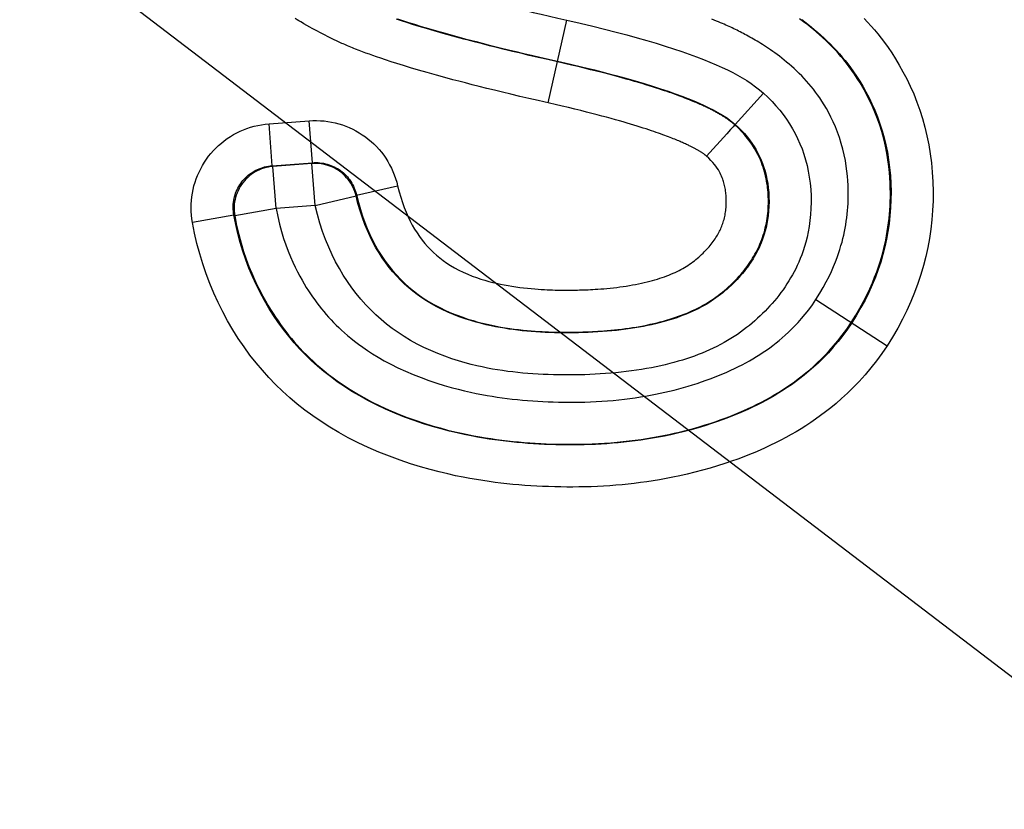
# Model space of a CAD drawing. Units: millimetres. Extents: x -909 to 704, y -404 to 580.
# Drawn here: x 64 to 68, y 351 to 354 of the extents above; entities that cross this region are included whole.
import ezdxf

# ---------------------------------------------------------------- set-up
doc = ezdxf.new("R2010")
doc.units = ezdxf.units.MM
doc.layers.add('AXIS_Dimensions', color=7, linetype='Continuous')
doc.layers.add('AXIS_Sectional-View', color=7, linetype='Continuous')
doc.styles.get("Standard").update_dxf_attribs({"font": 'arial.ttf'})
doc.dimstyles.new('AXIS', dxfattribs={"dimtxt": 10, "dimasz": 4, "dimexe": 0.18, "dimexo": 0.0625, "dimgap": 0.09, "dimtad": 0, "dimtih": 1, "dimtoh": 1, "dimdec": 0, "dimzin": 0, "dimdsep": 46, "dimtxsty": 'Standard', "dimcen": 0.09, "dimadec": 0, "dimazin": 0, "dimtfac": 1, "dimtdec": 0, "dimtofl": 0, "dimtmove": 0, "dimatfit": 3, "dimfxl": 1, "dimtolj": 1, "dimtzin": 0, "dimarcsym": 0})

# ---------------------------------------------------------------- blocks, each defined once
blk = doc.blocks.new('*D10')
at = {"layer": 'AXIS_Dimensions', "color": 0, "lineweight": -2, "transparency": 16777216}
for p, q in [((-33.733, 394.6273), (-33.733, 242.2005)), ((0.017, 394.6294), (0.017, 242.2005)), ((-29.733, 242.3805), (-3.983, 242.3805)), ((0.017, 242.3805), (4.017, 242.3805))]:
    blk.add_line(p, q, dxfattribs=at)
at = {"layer": 'AXIS_Dimensions', "color": 0, "transparency": 16777216}
for points in [[(-29.733, 243.0472), (-29.733, 241.7139), (-33.733, 242.3805)], [(-3.983, 243.0472), (-3.983, 241.7139), (0.017, 242.3805)]]:
    blk.add_solid(points, dxfattribs=at)
at = {"layer": 'Defpoints', "color": 0, "transparency": 16777216}
for p in [(-33.733, 394.6898), (0.017, 394.6919), (0.017, 242.3805)]:
    blk.add_point(p, dxfattribs=at)
at = {"layer": 'AXIS_Dimensions', "color": 0, "transparency": 16777216, "insert": (50.4883, 242.3805), "char_height": 10, "attachment_point": 5}
blk.add_mtext('\\A1;33.8mm [1.33"]', dxfattribs=at)
blk = doc.blocks.new('*D11')
at = {"layer": 'AXIS_Dimensions', "color": 0, "lineweight": -2, "transparency": 16777216}
for p, q in [((-15.283, 394.6294), (-15.283, 269.1098)), ((0.017, 394.6294), (0.017, 269.1098)), ((-11.283, 269.2898), (-3.983, 269.2898)), ((0.017, 269.2898), (4.017, 269.2898))]:
    blk.add_line(p, q, dxfattribs=at)
at = {"layer": 'AXIS_Dimensions', "color": 0, "transparency": 16777216}
for points in [[(-11.283, 269.9565), (-11.283, 268.6232), (-15.283, 269.2898)], [(-3.983, 269.9565), (-3.983, 268.6232), (0.017, 269.2898)]]:
    blk.add_solid(points, dxfattribs=at)
at = {"layer": 'Defpoints', "color": 0, "transparency": 16777216}
for p in [(-15.283, 394.6919), (0.017, 394.6919), (0.017, 269.2898)]:
    blk.add_point(p, dxfattribs=at)
at = {"layer": 'AXIS_Dimensions', "color": 0, "transparency": 16777216, "insert": (50.021, 269.2898), "char_height": 10, "attachment_point": 5}
blk.add_mtext('\\A1;15.3mm [0.60"]', dxfattribs=at)
blk = doc.blocks.new('*D19')
at = {"layer": 'AXIS_Dimensions', "color": 0, "lineweight": -2, "transparency": 16777216}
for p, q in [((41.667, 371.6019), (41.667, 371.7819)), ((41.577, 371.6919), (41.757, 371.6919)), ((141.0519, 295.7827), (46.8326, 367.7464)), ((145.0519, 295.7827), (141.0519, 295.7827))]:
    blk.add_line(p, q, dxfattribs=at)
at = {"layer": 'AXIS_Dimensions', "color": 0, "transparency": 16777216}
blk.add_solid([(47.2372, 368.2762), (46.4279, 367.2166), (43.6537, 370.1744)], dxfattribs=at)
at = {"layer": 'Defpoints', "color": 0, "transparency": 16777216}
for p in [(39.6802, 373.2093), (43.6537, 370.1744)]:
    blk.add_point(p, dxfattribs=at)
at = {"layer": 'AXIS_Dimensions', "color": 0, "transparency": 16777216, "insert": (198.515, 295.7827), "char_height": 10, "attachment_point": 5}
blk.add_mtext('\\A1;∅5.0mm [∅0.20"]', dxfattribs=at)

msp = doc.modelspace()

# ---------------------------------------------------------------- linework, layer by layer
at = {"layer": 'AXIS_Sectional-View', "linetype": 'Continuous'}
for p, q in [((65.414, 354.4556), (65.3914, 354.4632)), ((65.3949, 354.4652), (65.4199, 354.4569)), ((65.4394, 354.4474), (65.414, 354.4556)), ((65.4199, 354.4569), (65.447, 354.4482)), ((65.4673, 354.4386), (65.4394, 354.4474)), ((65.447, 354.4482), (65.4762, 354.439)), ((66.1088, 354.0669), (66.1974, 354.4586)), ((64.9802, 354.4259), (64.9672, 354.4332)), ((64.9925, 354.4191), (64.9802, 354.4259)), ((65.0046, 354.4124), (64.9925, 354.4191)), ((65.0167, 354.406), (65.0046, 354.4124)), ((65.0288, 354.3996), (65.0167, 354.406)), ((65.0409, 354.3934), (65.0288, 354.3996)), ((65.4981, 354.4291), (65.4673, 354.4386)), ((65.4762, 354.439), (65.5079, 354.4293)), ((65.5321, 354.4189), (65.4981, 354.4291)), ((65.5079, 354.4293), (65.5423, 354.4191)), ((65.5697, 354.4079), (65.5321, 354.4189)), ((65.5423, 354.4191), (65.5798, 354.4082)), ((65.6113, 354.396), (65.5697, 354.4079)), ((65.5798, 354.4082), (65.6208, 354.3966)), ((65.053, 354.3872), (65.0409, 354.3934)), ((65.065, 354.3811), (65.053, 354.3872)), ((65.0771, 354.3751), (65.065, 354.3811)), ((65.0892, 354.3692), (65.0771, 354.3751)), ((65.6575, 354.3832), (65.6113, 354.396)), ((65.6208, 354.3966), (65.6656, 354.3842)), ((65.709, 354.3693), (65.6575, 354.3832)), ((65.6656, 354.3842), (65.7145, 354.371)), ((65.7145, 354.371), (65.7676, 354.3571)), ((65.7676, 354.3571), (65.8251, 354.3424)), ((65.23, 354.3091), (65.2138, 354.3153)), ((65.2462, 354.303), (65.23, 354.3091)), ((65.2624, 354.2971), (65.2462, 354.303)), ((65.2791, 354.2912), (65.2624, 354.2971)), ((65.297, 354.2849), (65.2791, 354.2912)), ((65.317, 354.278), (65.297, 354.2849)), ((65.3396, 354.2704), (65.317, 354.278)), ((65.3649, 354.2621), (65.3396, 354.2704)), ((65.3929, 354.2531), (65.3649, 354.2621)), ((65.4236, 354.2435), (65.3929, 354.2531)), ((65.4574, 354.2333), (65.4236, 354.2435)), ((65.4945, 354.2223), (65.4574, 354.2333)), ((65.5354, 354.2105), (65.4945, 354.2223)), ((65.5805, 354.1978), (65.5354, 354.2105)), ((65.6306, 354.1841), (65.5805, 354.1978)), ((67.127, 354.1134), (66.9941, 353.9649)), ((64.7876, 353.9679), (64.9779, 353.9823)), ((64.9929, 353.7836), (64.9779, 353.9823)), ((64.8026, 353.7692), (64.7876, 353.9679)), ((66.9715, 353.9404), (66.9538, 353.921)), ((66.9842, 353.9542), (66.9715, 353.9404)), ((66.9921, 353.9626), (66.9941, 353.9649)), ((66.9538, 353.921), (66.8584, 353.8149)), ((64.8026, 353.7692), (64.9929, 353.7836)), ((64.8062, 353.7665), (64.8026, 353.7692)), ((64.9905, 353.7804), (64.8062, 353.7665)), ((64.8212, 353.5678), (64.8062, 353.7665)), ((64.9905, 353.7804), (64.9929, 353.7836)), ((65.0055, 353.5817), (64.9905, 353.7804)), ((65.202, 353.6299), (65.3961, 353.6749)), ((65.0055, 353.5817), (65.1995, 353.627)), ((65.1995, 353.627), (65.202, 353.6299)), ((64.8212, 353.5678), (64.6252, 353.5319)), ((65.0055, 353.5817), (64.8212, 353.5678)), ((64.6215, 353.5353), (64.4254, 353.5)), ((64.6252, 353.5319), (64.6215, 353.5353)), ((66.2267, 353.1807), (66.2471, 353.181)), ((67.376, 353.1365), (67.7122, 352.917)), ((66.2402, 352.9816), (66.2623, 352.9821))]:
    msp.add_line(p, q, dxfattribs=at)
for points in [[(65.9039, 354.528), (65.9353, 354.5202), (65.9681, 354.5122), (66.0024, 354.5039), (66.0382, 354.4954), (66.0755, 354.4866), (66.1145, 354.4775), (66.1551, 354.4682), (66.1974, 354.4586)], [(64.9672, 354.4332), (64.9531, 354.4413), (64.9456, 354.4458), (64.9376, 354.4505), (64.9292, 354.4555), (64.9204, 354.4608), (64.9111, 354.4666)], [(66.1974, 354.4586), (66.2598, 354.4442), (66.3193, 354.4301), (66.3759, 354.4161), (66.4297, 354.4024), (66.4809, 354.3889), (66.5297, 354.3755), (66.5761, 354.3623), (66.6203, 354.3492), (66.6624, 354.3362), (66.7024, 354.3233), (66.7405, 354.3106), (66.7766, 354.2979), (66.8109, 354.2853), (66.8435, 354.2727), (66.8744, 354.2602), (66.9036, 354.2477), (66.9313, 354.2352), (66.9575, 354.2228), (66.982, 354.2104), (67.0052, 354.1979), (67.0273, 354.1853), (67.0486, 354.1722), (67.0697, 354.1582), (67.09, 354.1437), (67.109, 354.1288), (67.1269, 354.1134)], [(67.376, 353.1365), (67.3942, 353.1655), (67.4105, 353.1932), (67.4249, 353.2196), (67.4378, 353.2449), (67.4492, 353.2691), (67.4593, 353.2921), (67.4682, 353.314), (67.476, 353.3348), (67.4829, 353.3545), (67.489, 353.3732), (67.4944, 353.3911), (67.4992, 353.4082), (67.5034, 353.4249), (67.5073, 353.4412), (67.5108, 353.4575), (67.514, 353.4738), (67.5169, 353.4903), (67.5194, 353.5068), (67.5217, 353.5235), (67.5236, 353.5402), (67.5252, 353.5569), (67.5266, 353.5736), (67.5276, 353.5902), (67.5283, 353.6069), (67.5287, 353.6238), (67.5288, 353.6411), (67.5286, 353.6592), (67.5279, 353.6782), (67.5268, 353.6985), (67.5251, 353.7201), (67.5227, 353.7432), (67.5195, 353.7677), (67.5152, 353.7936), (67.5099, 353.8204), (67.5034, 353.8479), (67.4958, 353.8755), (67.4872, 353.9026), (67.4779, 353.9289), (67.468, 353.9538), (67.4576, 353.9774), (67.447, 353.9996), (67.4362, 354.0204), (67.4254, 354.0399), (67.4146, 354.058), (67.4041, 354.0748), (67.3937, 354.0904), (67.3836, 354.1049), (67.3736, 354.1185), (67.3636, 354.1316), (67.3534, 354.1443), (67.3427, 354.157), (67.3317, 354.1695), (67.3203, 354.1821), (67.3086, 354.1944), (67.2966, 354.2065), (67.2846, 354.2182), (67.2725, 354.2294), (67.2605, 354.2402), (67.2487, 354.2506), (67.237, 354.2604), (67.2254, 354.2699), (67.2141, 354.2789), (67.203, 354.2874), (67.1921, 354.2956), (67.1815, 354.3033), (67.1712, 354.3107), (67.1611, 354.3177), (67.1513, 354.3244), (67.1417, 354.3308), (67.1324, 354.3369), (67.1233, 354.3427), (67.1144, 354.3483), (67.1056, 354.3538), (67.0969, 354.359), (67.0883, 354.3641), (67.0799, 354.3691), (67.0717, 354.3739), (67.0635, 354.3785), (67.0556, 354.3829), (67.0478, 354.3872), (67.0401, 354.3914), (67.0325, 354.3954), (67.025, 354.3994), (67.0175, 354.4033), (67.01, 354.4071), (67.0025, 354.4109), (66.9951, 354.4145), (66.9876, 354.4182), (66.98, 354.4218), (66.9725, 354.4253), (66.9649, 354.4287), (66.9573, 354.4322), (66.9494, 354.4356), (66.9413, 354.4391), (66.9329, 354.4427), (66.9241, 354.4464), (66.9148, 354.4502), (66.9049, 354.4542), (66.8945, 354.4584), (66.8835, 354.4627)], [(67.5428, 353.0276), (67.5645, 353.062), (67.5839, 353.0951), (67.6013, 353.1269), (67.6167, 353.1573), (67.6305, 353.1866), (67.6428, 353.2147), (67.6537, 353.2414), (67.6633, 353.2668), (67.6717, 353.2908), (67.6792, 353.3138), (67.6858, 353.3357), (67.6916, 353.3568), (67.6969, 353.3773), (67.7017, 353.3974), (67.706, 353.4175), (67.7099, 353.4376), (67.7134, 353.4578), (67.7166, 353.4782), (67.7194, 353.4986), (67.7217, 353.5191), (67.7237, 353.5395), (67.7253, 353.5598), (67.7265, 353.58), (67.7274, 353.6003), (67.7279, 353.6207), (67.728, 353.6418), (67.7277, 353.6637), (67.727, 353.6869), (67.7256, 353.7116), (67.7236, 353.7381), (67.7206, 353.7666), (67.7166, 353.7968), (67.7113, 353.8291), (67.7046, 353.8626), (67.6965, 353.8972), (67.6869, 353.9319), (67.6761, 353.9661), (67.6643, 353.9992), (67.6518, 354.0307), (67.6387, 354.0605), (67.6253, 354.0885), (67.6118, 354.1147), (67.5981, 354.1392), (67.5846, 354.162), (67.5713, 354.1832), (67.5582, 354.2028), (67.5455, 354.221), (67.5329, 354.2381), (67.5203, 354.2545), (67.5075, 354.2705), (67.4941, 354.2865), (67.4803, 354.3023), (67.4661, 354.3179), (67.4515, 354.3332), (67.4368, 354.3481), (67.422, 354.3625), (67.4072, 354.3762), (67.3927, 354.3893), (67.3783, 354.4018), (67.3642, 354.4137), (67.3504, 354.425), (67.3369, 354.4358), (67.3236, 354.446), (67.3107, 354.4557), (67.2982, 354.4649)], [(67.3083, 354.4613), (67.3229, 354.4503), (67.3378, 354.4389), (67.3528, 354.427), (67.368, 354.4146), (67.3833, 354.4016), (67.3988, 354.388), (67.4143, 354.3739), (67.4296, 354.3593), (67.4447, 354.3445), (67.4594, 354.3294), (67.4735, 354.3143), (67.4872, 354.2991), (67.5004, 354.2838), (67.5135, 354.268), (67.5266, 354.2515), (67.54, 354.2338), (67.5539, 354.2144), (67.5683, 354.1934), (67.583, 354.1704), (67.5979, 354.1457), (67.6127, 354.1194), (67.6271, 354.0916), (67.6411, 354.0625), (67.6545, 354.0321), (67.667, 354.0007), (67.6785, 353.9684), (67.689, 353.9354), (67.6984, 353.9018), (67.7066, 353.8678), (67.7137, 353.833), (67.7196, 353.7973), (67.7243, 353.7608), (67.7279, 353.7232), (67.7301, 353.685), (67.7311, 353.6466), (67.7307, 353.6081), (67.729, 353.5699), (67.7261, 353.532), (67.7219, 353.4947), (67.7165, 353.4578), (67.7099, 353.4214), (67.702, 353.3853), (67.6928, 353.3494), (67.6823, 353.3135), (67.6704, 353.2777), (67.6571, 353.2418), (67.6424, 353.2058), (67.6261, 353.1698), (67.6083, 353.1337), (67.5889, 353.0977), (67.5679, 353.0618), (67.5454, 353.0259)], [(67.6034, 354.4671), (67.6203, 354.449), (67.6368, 354.4308), (67.6526, 354.4124), (67.6684, 354.3934), (67.6841, 354.3734), (67.7002, 354.3521), (67.717, 354.3288), (67.7343, 354.3034), (67.7521, 354.2758), (67.77, 354.2461), (67.7878, 354.2144), (67.8053, 354.1809), (67.8222, 354.1457), (67.8383, 354.1091), (67.8533, 354.0711), (67.8673, 354.0322), (67.8799, 353.9924), (67.8912, 353.9519), (67.9011, 353.9109), (67.9096, 353.8691), (67.9167, 353.8264), (67.9223, 353.7829), (67.9265, 353.7384), (67.9292, 353.6933), (67.9303, 353.6481), (67.9299, 353.6028), (67.9279, 353.5579), (67.9245, 353.5133), (67.9195, 353.4691), (67.9131, 353.4255), (67.9052, 353.3822), (67.8958, 353.3393), (67.885, 353.2967), (67.8725, 353.2542), (67.8584, 353.2118), (67.8427, 353.1694), (67.8253, 353.127), (67.8062, 353.0846), (67.7853, 353.0424), (67.7627, 353.0003), (67.7383, 352.9585), (67.7122, 352.917)], [(65.1077, 354.3603), (65.0954, 354.3662), (65.0892, 354.3692)], [(65.2138, 354.3153), (65.1976, 354.3216), (65.1897, 354.3248), (65.1819, 354.328), (65.1742, 354.3311), (65.1668, 354.3342), (65.1596, 354.3372), (65.1526, 354.3402), (65.1459, 354.3431), (65.1393, 354.346), (65.1329, 354.3488), (65.1265, 354.3517), (65.1202, 354.3545), (65.114, 354.3574), (65.1077, 354.3603)], [(66.1064, 354.2718), (66.062, 354.282), (66.0195, 354.292), (65.9788, 354.3016), (65.9396, 354.311), (65.9021, 354.3201), (65.8659, 354.329), (65.8312, 354.3377), (65.7982, 354.3461), (65.7668, 354.3542), (65.7371, 354.3619), (65.709, 354.3693)], [(65.8251, 354.3424), (65.8557, 354.3347), (65.8877, 354.3268), (65.9211, 354.3186), (65.9559, 354.3102), (65.9922, 354.3015), (66.0301, 354.2926), (66.0696, 354.2834), (66.1107, 354.274), (66.1534, 354.2642)], [(66.9921, 353.9626), (66.9888, 353.9655), (66.9856, 353.9684), (66.9823, 353.9711), (66.9789, 353.9739), (66.9756, 353.9765), (66.9722, 353.9791), (66.9688, 353.9817), (66.9653, 353.9843), (66.9616, 353.987), (66.9578, 353.9897), (66.9537, 353.9924), (66.9496, 353.9952), (66.9455, 353.9979), (66.9414, 354.0006), (66.9373, 354.0032), (66.9333, 354.0057), (66.9294, 354.0081), (66.9254, 354.0104), (66.9215, 354.0128), (66.9176, 354.015), (66.9137, 354.0173), (66.9098, 354.0195), (66.906, 354.0216), (66.9021, 354.0237), (66.8982, 354.0258), (66.8944, 354.0279), (66.8905, 354.0299), (66.8866, 354.0319), (66.8827, 354.034), (66.8787, 354.036), (66.8745, 354.0381), (66.8703, 354.0402), (66.8658, 354.0424), (66.8612, 354.0447), (66.8563, 354.047), (66.8512, 354.0494), (66.8459, 354.0519), (66.8403, 354.0544), (66.8345, 354.0571), (66.8285, 354.0598), (66.8223, 354.0625), (66.8158, 354.0653), (66.8092, 354.0682), (66.8023, 354.0711), (66.7951, 354.0741), (66.7877, 354.0771), (66.78, 354.0802), (66.772, 354.0834), (66.7637, 354.0867), (66.7551, 354.0901), (66.7461, 354.0935), (66.7367, 354.0971), (66.7269, 354.1007), (66.7167, 354.1045), (66.706, 354.1083), (66.6949, 354.1123), (66.6833, 354.1163), (66.6712, 354.1205), (66.6586, 354.1248), (66.6454, 354.1292), (66.6316, 354.1337), (66.6173, 354.1383), (66.6024, 354.143), (66.5868, 354.1479), (66.5705, 354.1529), (66.5536, 354.158), (66.5359, 354.1633), (66.5175, 354.1687), (66.4983, 354.1742), (66.4783, 354.1798), (66.4574, 354.1856), (66.4356, 354.1916), (66.4127, 354.1977), (66.3887, 354.2041), (66.3636, 354.2106), (66.3372, 354.2173), (66.3096, 354.2242), (66.2807, 354.2313), (66.2506, 354.2385), (66.2193, 354.246), (66.1866, 354.2535), (66.1064, 354.2718)], [(66.1534, 354.2642), (66.2145, 354.2502), (66.2725, 354.2364), (66.3275, 354.2229), (66.3797, 354.2096), (66.4291, 354.1965), (66.476, 354.1836), (66.5205, 354.171), (66.5627, 354.1585), (66.6025, 354.1462), (66.6402, 354.1341), (66.6758, 354.1221), (66.7093, 354.1104), (66.7408, 354.0988), (66.7703, 354.0874), (66.7979, 354.0762), (66.8236, 354.0653), (66.8476, 354.0545), (66.8697, 354.0439), (66.8899, 354.0337), (66.9085, 354.0237), (66.9257, 354.0138), (66.9417, 354.004), (66.9568, 353.9941), (66.9706, 353.9842), (66.983, 353.9745), (66.9941, 353.9649)], [(66.062, 354.0776), (66.017, 354.088), (65.9739, 354.098), (65.9326, 354.1078), (65.8929, 354.1173), (65.8547, 354.1266), (65.8179, 354.1357), (65.7826, 354.1445), (65.7489, 354.153), (65.7168, 354.1613), (65.6865, 354.1692), (65.6577, 354.1768), (65.6306, 354.1841)], [(67.1269, 354.1134), (67.1481, 354.0937), (67.1681, 354.0736), (67.1868, 354.0533), (67.2043, 354.0326), (67.221, 354.0113), (67.2367, 353.9895), (67.2513, 353.9673), (67.265, 353.9447), (67.2776, 353.9216), (67.2893, 353.898), (67.3001, 353.8738), (67.3099, 353.8491), (67.3188, 353.8237), (67.3267, 353.7976), (67.3337, 353.7709), (67.3396, 353.7435), (67.3445, 353.7154), (67.3483, 353.6866), (67.351, 353.657), (67.3526, 353.627), (67.3531, 353.597), (67.3524, 353.5671), (67.3505, 353.5379), (67.3477, 353.5095), (67.3438, 353.4822), (67.3392, 353.4562), (67.3338, 353.4315), (67.3279, 353.4083), (67.3216, 353.3866), (67.315, 353.3664), (67.3083, 353.3475), (67.3014, 353.3299), (67.2944, 353.3132), (67.2872, 353.2974), (67.2799, 353.2821), (67.2723, 353.2673), (67.2644, 353.2526), (67.2562, 353.2382), (67.2477, 353.224), (67.2388, 353.2099), (67.2296, 353.196), (67.2201, 353.1824), (67.2104, 353.169), (67.2004, 353.1559), (67.1902, 353.143), (67.1797, 353.1303), (67.169, 353.1179), (67.158, 353.1056), (67.1468, 353.0936), (67.1353, 353.0817), (67.1236, 353.07), (67.1117, 353.0585), (67.0995, 353.0472), (67.087, 353.0359), (67.0741, 353.0248), (67.0609, 353.0138), (67.0472, 353.0029), (67.0332, 352.9921), (67.0187, 352.9816), (67.0039, 352.9712), (66.9887, 352.9611), (66.9732, 352.9512), (66.9572, 352.9416), (66.9409, 352.9322), (66.9243, 352.9232), (66.9073, 352.9144), (66.8901, 352.906), (66.8726, 352.8979), (66.8549, 352.8901), (66.837, 352.8826), (66.8189, 352.8754), (66.8005, 352.8685), (66.7819, 352.8619), (66.763, 352.8555), (66.7437, 352.8494), (66.7241, 352.8435), (66.7041, 352.8379), (66.6837, 352.8325), (66.6628, 352.8274), (66.6415, 352.8224), (66.6196, 352.8177), (66.5971, 352.8132), (66.5742, 352.809), (66.5508, 352.8051), (66.5269, 352.8014), (66.5028, 352.798), (66.4784, 352.7948), (66.4538, 352.792), (66.4292, 352.7895), (66.4045, 352.7873), (66.3798, 352.7854), (66.3552, 352.7837), (66.3306, 352.7823), (66.306, 352.7812), (66.2814, 352.7803), (66.2567, 352.7796), (66.232, 352.7792), (66.2073, 352.7789), (66.1826, 352.7789), (66.158, 352.7792), (66.1335, 352.7796), (66.1091, 352.7804), (66.0848, 352.7813), (66.0607, 352.7826), (66.0367, 352.7841), (66.0128, 352.7859), (65.9888, 352.788), (65.9649, 352.7904), (65.941, 352.7931), (65.9171, 352.7961), (65.8933, 352.7995), (65.8695, 352.8031), (65.8457, 352.8072), (65.8216, 352.8117), (65.7968, 352.8167), (65.7711, 352.8225), (65.7439, 352.829), (65.7151, 352.8367), (65.6844, 352.8456), (65.6524, 352.8557), (65.6195, 352.8673), (65.5861, 352.8801), (65.5529, 352.8942), (65.5201, 352.9093), (65.4882, 352.9255), (65.4572, 352.9427), (65.4274, 352.9607), (65.3986, 352.9795), (65.371, 352.9991), (65.3443, 353.0195), (65.3185, 353.041), (65.2934, 353.0634)], [(66.8584, 353.8149), (66.8577, 353.8155), (66.8569, 353.8162), (66.8559, 353.8171), (66.8547, 353.8181), (66.8534, 353.8191), (66.852, 353.8202), (66.8505, 353.8214), (66.8488, 353.8226), (66.847, 353.824), (66.845, 353.8254), (66.8428, 353.8269), (66.8405, 353.8285), (66.838, 353.8302), (66.8355, 353.8318), (66.8329, 353.8335), (66.8302, 353.8352), (66.8276, 353.8368), (66.8249, 353.8384), (66.8222, 353.8401), (66.8194, 353.8417), (66.8166, 353.8433), (66.8138, 353.8449), (66.8109, 353.8465), (66.8081, 353.8481), (66.8052, 353.8496), (66.8022, 353.8512), (66.7993, 353.8528), (66.7963, 353.8544), (66.7932, 353.8559), (66.7901, 353.8576), (66.7868, 353.8592), (66.7835, 353.8609), (66.7799, 353.8626), (66.7762, 353.8644), (66.7723, 353.8663), (66.7682, 353.8683), (66.7638, 353.8703), (66.7592, 353.8724), (66.7544, 353.8746), (66.7493, 353.8769), (66.7441, 353.8792), (66.7386, 353.8816), (66.7329, 353.8841), (66.7269, 353.8866), (66.7207, 353.8892), (66.7143, 353.8919), (66.7075, 353.8947), (66.7005, 353.8975), (66.6931, 353.9004), (66.6854, 353.9034), (66.6773, 353.9065), (66.6689, 353.9097), (66.66, 353.913), (66.6507, 353.9164), (66.641, 353.9199), (66.6309, 353.9236), (66.6202, 353.9273), (66.609, 353.9312), (66.5973, 353.9352), (66.585, 353.9393), (66.5722, 353.9435), (66.5588, 353.9478), (66.5447, 353.9523), (66.53, 353.9569), (66.5146, 353.9617), (66.4985, 353.9665), (66.4817, 353.9716), (66.4641, 353.9767), (66.4457, 353.982), (66.4265, 353.9874), (66.4063, 353.993), (66.3852, 353.9988), (66.3631, 354.0048), (66.3399, 354.0109), (66.3155, 354.0172), (66.2898, 354.0238), (66.2628, 354.0305), (66.2346, 354.0374), (66.2051, 354.0446), (66.1743, 354.0519), (66.1422, 354.0593), (66.062, 354.0776)], [(64.9779, 353.9823), (64.9955, 353.9832), (65.0131, 353.9834), (65.0308, 353.9828), (65.0485, 353.9814), (65.066, 353.9792), (65.0835, 353.9762), (65.1007, 353.9725), (65.1178, 353.968), (65.1346, 353.9628), (65.1512, 353.9569), (65.1675, 353.9502), (65.1835, 353.9428), (65.1991, 353.9347), (65.2143, 353.9259), (65.2292, 353.9165), (65.2436, 353.9064), (65.2576, 353.8957), (65.2711, 353.8843), (65.284, 353.8724), (65.2964, 353.86), (65.3083, 353.8469), (65.3196, 353.8334), (65.3303, 353.8193), (65.3403, 353.8048), (65.3497, 353.7898), (65.3585, 353.7744), (65.3666, 353.7587), (65.3739, 353.7426), (65.3806, 353.7261), (65.3865, 353.7092), (65.3917, 353.6922), (65.3961, 353.6749)], [(64.4254, 353.5), (64.4227, 353.5176), (64.4207, 353.5352), (64.4195, 353.5528), (64.4191, 353.5703), (64.4194, 353.5879), (64.4206, 353.6054), (64.4224, 353.6228), (64.4251, 353.6401), (64.4285, 353.6572), (64.4326, 353.6742), (64.4375, 353.691), (64.4431, 353.7075), (64.4495, 353.7238), (64.4565, 353.7398), (64.4642, 353.7554), (64.4726, 353.7707), (64.4817, 353.7856), (64.4914, 353.8001), (64.5018, 353.8142), (64.5127, 353.8277), (64.5243, 353.8408), (64.5364, 353.8534), (64.5491, 353.8654), (64.5622, 353.8769), (64.5759, 353.8878), (64.5901, 353.898), (64.6047, 353.9077), (64.6197, 353.9167), (64.6351, 353.925), (64.6508, 353.9326), (64.6669, 353.9396), (64.6833, 353.9458), (64.7, 353.9514), (64.717, 353.9562), (64.7343, 353.9603), (64.7519, 353.9636), (64.7697, 353.9662), (64.7876, 353.9679)], [(66.9941, 353.9649), (67.0096, 353.9505), (67.0241, 353.9359), (67.0375, 353.9214), (67.0499, 353.9067), (67.0617, 353.8917), (67.0726, 353.8765), (67.0828, 353.8611), (67.0922, 353.8454), (67.101, 353.8295), (67.109, 353.8132), (67.1164, 353.7965), (67.1232, 353.7794), (67.1294, 353.7617), (67.135, 353.7435), (67.1398, 353.7247), (67.1441, 353.7053), (67.1476, 353.6852), (67.1503, 353.6643), (67.1523, 353.6426), (67.1535, 353.6203), (67.1538, 353.5979), (67.1533, 353.5757), (67.152, 353.5541), (67.1499, 353.5334), (67.1471, 353.5137), (67.1438, 353.4951), (67.1399, 353.4774), (67.1357, 353.4608), (67.1312, 353.4453), (67.1265, 353.4309), (67.1217, 353.4174), (67.1167, 353.4048), (67.1117, 353.3928), (67.1066, 353.3815), (67.1013, 353.3705), (67.0959, 353.3598), (67.0902, 353.3492), (67.0842, 353.3388), (67.078, 353.3284), (67.0715, 353.3181), (67.0647, 353.3079), (67.0578, 353.2978), (67.0505, 353.2879), (67.0431, 353.2781), (67.0354, 353.2685), (67.0275, 353.2589), (67.0194, 353.2495), (67.011, 353.2401), (67.0023, 353.2307), (66.9933, 353.2215), (66.984, 353.2122), (66.9746, 353.2031), (66.965, 353.1941), (66.9552, 353.1853), (66.9452, 353.1767), (66.9349, 353.1682), (66.9245, 353.1598), (66.9138, 353.1516), (66.9028, 353.1436), (66.8916, 353.1357), (66.8801, 353.1281), (66.8683, 353.1206), (66.8563, 353.1133), (66.8438, 353.1062), (66.831, 353.0993), (66.8178, 353.0925), (66.8043, 353.0858), (66.7904, 353.0794), (66.7763, 353.0731), (66.7618, 353.0671), (66.7471, 353.0613), (66.7321, 353.0556), (66.7168, 353.0502), (66.7011, 353.0449), (66.685, 353.0398), (66.6686, 353.0349), (66.6517, 353.0301), (66.6343, 353.0255), (66.6165, 353.0211), (66.5981, 353.0169), (66.5791, 353.0128), (66.5596, 353.0089), (66.5395, 353.0052), (66.5189, 353.0017), (66.4978, 352.9985), (66.4763, 352.9954), (66.4545, 352.9926), (66.4324, 352.9901), (66.4102, 352.9879), (66.3878, 352.9858), (66.3654, 352.9841), (66.3429, 352.9826), (66.3203, 352.9813), (66.2977, 352.9803), (66.275, 352.9794), (66.2522, 352.9788), (66.2293, 352.9784), (66.2064, 352.9782), (66.1835, 352.9782), (66.1608, 352.9784), (66.1383, 352.9788), (66.1161, 352.9795), (66.094, 352.9804), (66.0721, 352.9815), (66.0504, 352.9829), (66.0288, 352.9845), (66.0074, 352.9864), (65.986, 352.9885), (65.9647, 352.9909), (65.9434, 352.9936), (65.9224, 352.9965), (65.9015, 352.9998), (65.8807, 353.0033), (65.8597, 353.0073), (65.8382, 353.0116), (65.816, 353.0166), (65.7927, 353.0222), (65.7682, 353.0287), (65.7423, 353.0362), (65.7155, 353.0447), (65.6881, 353.0543), (65.6606, 353.0649), (65.6335, 353.0763), (65.607, 353.0886), (65.5815, 353.1016), (65.5569, 353.1152), (65.5334, 353.1294), (65.5108, 353.1441), (65.4893, 353.1594), (65.4685, 353.1753), (65.4485, 353.1919), (65.4291, 353.2093)], [(66.9921, 353.9626), (66.9912, 353.9618), (66.9842, 353.9542)], [(67.1353, 353.7303), (67.1325, 353.7411), (67.1293, 353.7518), (67.1259, 353.7627), (67.1221, 353.7738), (67.1178, 353.7852), (67.1129, 353.7971), (67.1073, 353.8097), (67.1009, 353.823), (67.0935, 353.8369), (67.085, 353.8516), (67.0754, 353.8669), (67.0646, 353.8825), (67.0526, 353.8985), (67.0394, 353.9145), (67.0249, 353.9306), (67.0092, 353.9466), (66.9921, 353.9626)], [(66.9421, 353.6818), (66.9404, 353.6881), (66.9386, 353.6942), (66.9367, 353.7003), (66.9345, 353.7065), (66.9321, 353.7128), (66.9294, 353.7194), (66.9263, 353.7263), (66.9228, 353.7336), (66.9187, 353.7413), (66.914, 353.7494), (66.9086, 353.7578), (66.9025, 353.7667), (66.8956, 353.7758), (66.8878, 353.7852), (66.8791, 353.7948), (66.8693, 353.8047), (66.8584, 353.8149)], [(64.6215, 353.5353), (64.62, 353.5442), (64.619, 353.553), (64.6183, 353.5619), (64.618, 353.5707), (64.6181, 353.5795), (64.6186, 353.5883), (64.6195, 353.5971), (64.6208, 353.6058), (64.6224, 353.6144), (64.6245, 353.6229), (64.6269, 353.6313), (64.6296, 353.6396), (64.6328, 353.6478), (64.6362, 353.6558), (64.6401, 353.6636), (64.6443, 353.6713), (64.6488, 353.6788), (64.6537, 353.686), (64.6588, 353.693), (64.6643, 353.6998), (64.6701, 353.7064), (64.6762, 353.7126), (64.6825, 353.7186), (64.6891, 353.7244), (64.696, 353.7298), (64.7031, 353.7349), (64.7104, 353.7397), (64.718, 353.7441), (64.7257, 353.7483), (64.7336, 353.752), (64.7417, 353.7555), (64.75, 353.7586), (64.7584, 353.7613), (64.767, 353.7636), (64.7757, 353.7656), (64.7846, 353.7672), (64.7936, 353.7684), (64.8026, 353.7692)], [(64.8062, 353.7665), (64.7952, 353.7652), (64.7843, 353.7634), (64.7735, 353.7609), (64.7628, 353.7579), (64.7523, 353.7543), (64.7421, 353.75), (64.7321, 353.7453), (64.7223, 353.74), (64.7129, 353.7341), (64.7038, 353.7277), (64.695, 353.7209), (64.6867, 353.7135), (64.6787, 353.7058), (64.6713, 353.6976), (64.6642, 353.6889), (64.6577, 353.68), (64.6516, 353.6706), (64.6461, 353.661), (64.6411, 353.651), (64.6367, 353.6408), (64.6329, 353.6304), (64.6296, 353.6198), (64.6269, 353.609), (64.6248, 353.5981), (64.6234, 353.5871), (64.6225, 353.5761), (64.6223, 353.565), (64.6226, 353.5539), (64.6236, 353.5429), (64.6252, 353.5319)], [(65.1995, 353.627), (65.1967, 353.6375), (65.1933, 353.6478), (65.1894, 353.6579), (65.1849, 353.6677), (65.1799, 353.6773), (65.1744, 353.6867), (65.1684, 353.6957), (65.1619, 353.7044), (65.155, 353.7127), (65.1476, 353.7206), (65.1398, 353.7282), (65.1316, 353.7353), (65.123, 353.7419), (65.1141, 353.7481), (65.1049, 353.7538), (65.0954, 353.759), (65.0856, 353.7636), (65.0756, 353.7677), (65.0653, 353.7713), (65.0549, 353.7743), (65.0444, 353.7768), (65.0337, 353.7787), (65.0229, 353.78), (65.0121, 353.7807), (65.0013, 353.7808), (64.9905, 353.7804)], [(64.9929, 353.7836), (65.0017, 353.7841), (65.0106, 353.7843), (65.0195, 353.784), (65.0283, 353.7834), (65.0372, 353.7823), (65.0459, 353.7809), (65.0546, 353.7791), (65.0631, 353.7769), (65.0716, 353.7743), (65.0799, 353.7713), (65.088, 353.768), (65.096, 353.7644), (65.1039, 353.7603), (65.1115, 353.7559), (65.1189, 353.7512), (65.1261, 353.7462), (65.1331, 353.7408), (65.1399, 353.7351), (65.1463, 353.7292), (65.1525, 353.7229), (65.1584, 353.7164), (65.1641, 353.7096), (65.1694, 353.7026), (65.1744, 353.6953), (65.1791, 353.6877), (65.1834, 353.68), (65.1874, 353.6721), (65.1911, 353.664), (65.1944, 353.6557), (65.1973, 353.6472), (65.1998, 353.6386), (65.2106, 353.5952)], [(66.2623, 352.9821), (66.2734, 352.9824), (66.2845, 352.9828), (66.2956, 352.9832), (66.3069, 352.9837), (66.3185, 352.9843), (66.3307, 352.9849), (66.3436, 352.9857), (66.3574, 352.9866), (66.3723, 352.9877), (66.388, 352.9889), (66.4046, 352.9904), (66.4218, 352.9921), (66.4391, 352.9939), (66.4565, 352.996), (66.4739, 352.9982), (66.4912, 353.0006), (66.5084, 353.0032), (66.5256, 353.0059), (66.5425, 353.0089), (66.5593, 353.012), (66.5759, 353.0152), (66.5921, 353.0187), (66.608, 353.0223), (66.6237, 353.026), (66.6391, 353.0299), (66.6542, 353.034), (66.6691, 353.0382), (66.6837, 353.0426), (66.698, 353.0471), (66.7121, 353.0518), (66.7258, 353.0566), (66.7394, 353.0616), (66.7527, 353.0667), (66.7659, 353.0721), (66.7789, 353.0776), (66.7918, 353.0834), (66.8046, 353.0894), (66.8173, 353.0956), (66.8299, 353.1021), (66.8423, 353.1088), (66.8546, 353.1159), (66.8667, 353.1232), (66.8786, 353.1307), (66.8902, 353.1385), (66.9016, 353.1465), (66.9126, 353.1546), (66.9233, 353.1628), (66.9337, 353.1711), (66.9437, 353.1794), (66.9534, 353.1878), (66.9626, 353.1962), (66.9716, 353.2045), (66.9802, 353.2128), (66.9886, 353.2211), (66.9968, 353.2295), (67.0048, 353.2379), (67.0127, 353.2465), (67.0204, 353.2553), (67.028, 353.2642), (67.0354, 353.2733), (67.0428, 353.2827), (67.05, 353.2923), (67.057, 353.302), (67.0637, 353.3118), (67.0702, 353.3217), (67.0763, 353.3314), (67.082, 353.341), (67.0874, 353.3505), (67.0925, 353.36), (67.0974, 353.3694), (67.1021, 353.379), (67.1066, 353.3887), (67.1109, 353.3987), (67.1151, 353.409), (67.1192, 353.4196), (67.1231, 353.4304), (67.1268, 353.4414), (67.1302, 353.4526), (67.1333, 353.4637), (67.1362, 353.4749), (67.1388, 353.4861), (67.1411, 353.4974), (67.1432, 353.5087), (67.145, 353.5201), (67.1466, 353.5316), (67.1479, 353.5432), (67.149, 353.5547), (67.1498, 353.5662), (67.1504, 353.5777), (67.1507, 353.5891), (67.1508, 353.6004), (67.1507, 353.6116), (67.1504, 353.6226), (67.1499, 353.6334), (67.1492, 353.6442), (67.1482, 353.6549), (67.1471, 353.6656), (67.1458, 353.6763), (67.1442, 353.687), (67.1424, 353.6978), (67.1403, 353.7086), (67.1379, 353.7195), (67.1353, 353.7303)], [(65.3961, 353.6749), (65.4032, 353.6466), (65.4107, 353.62), (65.4187, 353.5951), (65.4271, 353.5715), (65.4361, 353.5491), (65.4455, 353.5277), (65.4555, 353.5072), (65.4658, 353.4877), (65.4767, 353.469), (65.488, 353.4511), (65.4998, 353.4339), (65.512, 353.4175), (65.5247, 353.4018), (65.5378, 353.3868), (65.5514, 353.3724), (65.5656, 353.3586), (65.5803, 353.3454), (65.5956, 353.3327), (65.6117, 353.3204), (65.6286, 353.3086), (65.6466, 353.2972), (65.6656, 353.2861), (65.6857, 353.2754), (65.7066, 353.2653), (65.7279, 353.2559), (65.7491, 353.2474), (65.7698, 353.2399), (65.7899, 353.2332), (65.8093, 353.2273), (65.8282, 353.222), (65.8466, 353.2172), (65.8647, 353.2129), (65.8827, 353.209), (65.9006, 353.2054), (65.9188, 353.202), (65.937, 353.199), (65.9555, 353.1962), (65.974, 353.1936), (65.9924, 353.1913), (66.0105, 353.1893), (66.028, 353.1876), (66.0448, 353.1862), (66.0608, 353.1849), (66.0761, 353.1839), (66.0906, 353.1831), (66.1043, 353.1824), (66.1174, 353.1818), (66.1299, 353.1814), (66.1418, 353.1811), (66.1533, 353.1808), (66.1643, 353.1806), (66.1751, 353.1805), (66.1856, 353.1804), (66.196, 353.1804), (66.2062, 353.1805), (66.2267, 353.1807)], [(66.2471, 353.181), (66.2573, 353.1813), (66.2674, 353.1816), (66.2776, 353.1819), (66.2877, 353.1823), (66.2981, 353.1827), (66.3087, 353.1833), (66.3198, 353.1839), (66.3315, 353.1845), (66.344, 353.1854), (66.3575, 353.1864), (66.3717, 353.1875), (66.3866, 353.1888), (66.4019, 353.1903), (66.4173, 353.192), (66.4328, 353.1938), (66.4481, 353.1957), (66.4633, 353.1978), (66.4783, 353.2001), (66.4932, 353.2025), (66.5078, 353.205), (66.5222, 353.2077), (66.5363, 353.2105), (66.55, 353.2134), (66.5634, 353.2164), (66.5764, 353.2196), (66.5892, 353.2228), (66.6016, 353.2261), (66.6137, 353.2296), (66.6255, 353.2331), (66.637, 353.2368), (66.6481, 353.2405), (66.6589, 353.2443), (66.6695, 353.2481), (66.6798, 353.2521), (66.6898, 353.2562), (66.6997, 353.2604), (66.7093, 353.2647), (66.7187, 353.2691), (66.7279, 353.2737), (66.7369, 353.2783), (66.7455, 353.283), (66.754, 353.2879), (66.7622, 353.2928), (66.7702, 353.2979), (66.7781, 353.3032), (66.7858, 353.3086), (66.7933, 353.3141), (66.8006, 353.3198), (66.8078, 353.3255), (66.8149, 353.3314), (66.8218, 353.3374), (66.8285, 353.3435), (66.835, 353.3496), (66.8414, 353.3557), (66.8475, 353.3618), (66.8535, 353.3678), (66.8592, 353.3739), (66.8647, 353.3799), (66.87, 353.3859), (66.8751, 353.392), (66.8801, 353.3981), (66.885, 353.4043), (66.8897, 353.4106), (66.8942, 353.4169), (66.8985, 353.4232), (66.9026, 353.4294), (66.9064, 353.4356), (66.91, 353.4415), (66.9133, 353.4474), (66.9165, 353.4533), (66.9194, 353.459), (66.9223, 353.4649), (66.925, 353.4708), (66.9276, 353.4768), (66.9302, 353.483), (66.9326, 353.4893), (66.9349, 353.4958), (66.9371, 353.5024), (66.9391, 353.5091), (66.941, 353.5157), (66.9427, 353.5225), (66.9442, 353.5292), (66.9456, 353.536), (66.9469, 353.5428), (66.948, 353.5497), (66.9489, 353.5568), (66.9498, 353.5639), (66.9504, 353.5712), (66.9509, 353.5786), (66.9513, 353.586), (66.9515, 353.5935), (66.9516, 353.6009), (66.9515, 353.6082), (66.9513, 353.6154), (66.9509, 353.6226), (66.9505, 353.6295), (66.9499, 353.6364), (66.9492, 353.6431), (66.9483, 353.6497), (66.9473, 353.6563), (66.9462, 353.6628), (66.945, 353.6692), (66.9436, 353.6756), (66.9421, 353.6818)], [(65.4291, 353.2093), (65.4102, 353.2276), (65.3918, 353.2467), (65.374, 353.2668), (65.3567, 353.2878), (65.3399, 353.3098), (65.3238, 353.3327), (65.3084, 353.3565), (65.2936, 353.3813), (65.2795, 353.4071), (65.266, 353.434), (65.2532, 353.4623), (65.241, 353.4919), (65.2295, 353.5231), (65.2187, 353.5559), (65.2087, 353.5906), (65.1995, 353.627)], [(64.8212, 353.5678), (64.829, 353.5294), (64.8375, 353.4929), (64.8469, 353.4583), (64.8569, 353.4256), (64.8674, 353.3947), (64.8783, 353.3656), (64.8893, 353.3385), (64.9005, 353.3131), (64.9115, 353.2895), (64.9225, 353.2675), (64.9332, 353.247), (64.9438, 353.228), (64.954, 353.2103), (64.9641, 353.1936), (64.9741, 353.1778), (64.9839, 353.1628), (64.9938, 353.1482), (65.0039, 353.1341), (65.0141, 353.1201), (65.0246, 353.1063), (65.0354, 353.0926), (65.0465, 353.0791), (65.0578, 353.0658), (65.0693, 353.0528), (65.081, 353.04), (65.093, 353.0275), (65.1051, 353.0152), (65.1177, 353.003), (65.1307, 352.9908), (65.1444, 352.9784), (65.1591, 352.9657), (65.1749, 352.9525), (65.192, 352.9388), (65.2108, 352.9246), (65.2312, 352.9098), (65.2535, 352.8945), (65.2779, 352.8786), (65.3045, 352.8625), (65.3333, 352.8461), (65.3644, 352.8295), (65.3978, 352.813), (65.4331, 352.7967), (65.47, 352.7811), (65.5075, 352.7663), (65.5447, 352.7528), (65.5812, 352.7405), (65.6164, 352.7296), (65.6501, 352.72), (65.682, 352.7115), (65.7124, 352.7041), (65.7411, 352.6976), (65.7683, 352.6919), (65.7943, 352.6868), (65.8192, 352.6823), (65.8435, 352.6782), (65.8673, 352.6745), (65.8911, 352.6711), (65.9149, 352.668), (65.9389, 352.6651), (65.963, 352.6625), (65.9871, 352.6601), (66.0113, 352.658), (66.0354, 352.6562), (66.0596, 352.6546), (66.0838, 352.6532), (66.1081, 352.6521), (66.1324, 352.6512), (66.1568, 352.6506), (66.1813, 352.6501), (66.2061, 352.6499), (66.2311, 352.65), (66.2566, 352.6503), (66.2826, 352.6509), (66.309, 352.6518), (66.3358, 352.653), (66.3627, 352.6546), (66.3896, 352.6566), (66.4164, 352.6588), (66.443, 352.6614), (66.4692, 352.6644), (66.4949, 352.6676), (66.5202, 352.6711), (66.545, 352.6748), (66.5693, 352.6788), (66.593, 352.6831), (66.6161, 352.6875), (66.6388, 352.6922), (66.6611, 352.6971), (66.6832, 352.7023), (66.7051, 352.7077), (66.727, 352.7134), (66.7488, 352.7194), (66.7706, 352.7258), (66.7923, 352.7324), (66.8137, 352.7392), (66.8348, 352.7463), (66.8556, 352.7536), (66.8759, 352.761), (66.8958, 352.7687), (66.9154, 352.7765), (66.9347, 352.7845), (66.9537, 352.7927), (66.9724, 352.8011), (66.9908, 352.8098), (67.0089, 352.8186), (67.0265, 352.8276), (67.0439, 352.8368), (67.0608, 352.8462), (67.0775, 352.8558), (67.0938, 352.8657), (67.1099, 352.8758), (67.1258, 352.8862), (67.1414, 352.8968), (67.1569, 352.9078), (67.172, 352.9191), (67.187, 352.9307), (67.2017, 352.9425), (67.2163, 352.9548), (67.2309, 352.9676), (67.2456, 352.9811), (67.2606, 352.9955), (67.2759, 353.0111), (67.2918, 353.028), (67.3082, 353.0463), (67.3249, 353.0663), (67.3418, 353.088), (67.3589, 353.1114), (67.376, 353.1365)], [(65.2934, 353.0634), (65.269, 353.0869), (65.2454, 353.1115), (65.2225, 353.1373), (65.2004, 353.1642), (65.1792, 353.1921), (65.1588, 353.2211), (65.1392, 353.2512), (65.1206, 353.2824), (65.1029, 353.3147), (65.0862, 353.3483), (65.0703, 353.3832), (65.0554, 353.4196), (65.0414, 353.4575), (65.0284, 353.4971), (65.0164, 353.5385), (65.0055, 353.5817)], [(65.2106, 353.5952), (65.22, 353.5623), (65.23, 353.531), (65.2408, 353.501), (65.2524, 353.472), (65.2647, 353.4441), (65.2778, 353.417), (65.2917, 353.3909), (65.3063, 353.3657), (65.3216, 353.3415), (65.3377, 353.3181), (65.3545, 353.2955), (65.372, 353.2738), (65.3903, 353.2529), (65.4093, 353.2327), (65.4293, 353.2133), (65.45, 353.1946), (65.4716, 353.1767), (65.4942, 353.1596), (65.5178, 353.1431), (65.5425, 353.1273), (65.5683, 353.1122), (65.5954, 353.0978), (65.623, 353.0844), (65.6507, 353.0723), (65.678, 353.0614), (65.7041, 353.0518), (65.7292, 353.0435), (65.7531, 353.0361), (65.7762, 353.0297), (65.7984, 353.0239), (65.8201, 353.0187), (65.8415, 353.0141), (65.8627, 353.0098), (65.8839, 353.0059), (65.9052, 353.0023), (65.9266, 352.999), (65.9479, 352.9961), (65.969, 352.9935), (65.9896, 352.9912), (66.0094, 352.9892), (66.0284, 352.9876), (66.0464, 352.9862), (66.0635, 352.9851), (66.0797, 352.9841), (66.095, 352.9834), (66.1095, 352.9828), (66.1234, 352.9823), (66.1366, 352.9819), (66.1492, 352.9816), (66.1614, 352.9814), (66.1731, 352.9813), (66.1846, 352.9812), (66.1959, 352.9812), (66.207, 352.9812), (66.2181, 352.9813), (66.2402, 352.9816)], [(67.5454, 353.0259), (67.5248, 352.9956), (67.5034, 352.9662), (67.4811, 352.9378), (67.4581, 352.9105), (67.4347, 352.8845), (67.4111, 352.8599), (67.3877, 352.837), (67.3647, 352.8158), (67.3424, 352.7965), (67.3208, 352.7787), (67.3, 352.7623), (67.2798, 352.7471), (67.26, 352.7329), (67.2403, 352.7194), (67.2206, 352.7064), (67.2007, 352.6939), (67.1805, 352.6817), (67.1599, 352.6699), (67.139, 352.6583), (67.1178, 352.6471), (67.0964, 352.6362), (67.0749, 352.6258), (67.0532, 352.6157), (67.0313, 352.6058), (67.0091, 352.5963), (66.9862, 352.5869), (66.9623, 352.5775), (66.9371, 352.568), (66.9101, 352.5583), (66.8815, 352.5486), (66.8508, 352.5387), (66.8188, 352.5291), (66.7861, 352.5198), (66.7532, 352.5112), (66.721, 352.5033), (66.6896, 352.4962), (66.6593, 352.4899), (66.63, 352.4842), (66.6016, 352.4791), (66.5739, 352.4746), (66.5466, 352.4705), (66.5197, 352.4668), (66.493, 352.4635), (66.4663, 352.4605), (66.4396, 352.4578), (66.4129, 352.4555), (66.3862, 352.4535), (66.3594, 352.4517), (66.3325, 352.4503), (66.3056, 352.4492), (66.2786, 352.4484), (66.2516, 352.4479), (66.2247, 352.4477), (66.1978, 352.4477), (66.171, 352.448), (66.1444, 352.4485), (66.1179, 352.4493), (66.0914, 352.4503), (66.0651, 352.4516), (66.0389, 352.4532), (66.0127, 352.455), (65.9865, 352.4571), (65.9604, 352.4594), (65.9344, 352.4621), (65.9086, 352.465), (65.8826, 352.4682), (65.8565, 352.4717), (65.8299, 352.4756), (65.8025, 352.4799), (65.7739, 352.4849), (65.7437, 352.4905), (65.7118, 352.497), (65.6777, 352.5045), (65.6415, 352.5132), (65.6027, 352.5232), (65.5617, 352.5349), (65.5184, 352.5482), (65.4738, 352.5633), (65.4286, 352.5799), (65.3834, 352.5979), (65.3393, 352.6171), (65.2965, 352.6373), (65.2557, 352.6581), (65.2168, 352.6795), (65.1798, 352.7014), (65.1446, 352.724), (65.1108, 352.7472), (65.0782, 352.7712), (65.0469, 352.7959), (65.0166, 352.8214), (64.9875, 352.8477), (64.9595, 352.8747), (64.9325, 352.9027), (64.9063, 352.9317), (64.8809, 352.962), (64.8562, 352.9935), (64.8322, 353.0264), (64.8091, 353.0605), (64.7868, 353.0958), (64.7656, 353.1321), (64.7455, 353.1693), (64.7266, 353.2073), (64.709, 353.2458), (64.6927, 353.2849), (64.6776, 353.3247), (64.6638, 353.3653), (64.6513, 353.4067), (64.64, 353.4488), (64.6301, 353.4917), (64.6215, 353.5353)], [(64.6252, 353.5319), (64.6343, 353.4868), (64.6444, 353.4439), (64.6555, 353.403), (64.6674, 353.3642), (64.6798, 353.3276), (64.6927, 353.2931), (64.7058, 353.2609), (64.719, 353.2308), (64.7322, 353.2027), (64.7452, 353.1766), (64.7579, 353.1524), (64.7704, 353.1298), (64.7826, 353.1087), (64.7947, 353.0888), (64.8065, 353.07), (64.8183, 353.052), (64.8302, 353.0346), (64.8422, 353.0176), (64.8545, 353.0008), (64.8672, 352.9842), (64.8802, 352.9677), (64.8936, 352.9514), (64.9073, 352.9353), (64.9213, 352.9194), (64.9355, 352.9039), (64.95, 352.8887), (64.9648, 352.8738), (64.98, 352.859), (64.9958, 352.8442), (65.0124, 352.8292), (65.03, 352.8139), (65.049, 352.7981), (65.0696, 352.7817), (65.0919, 352.7647), (65.1163, 352.747), (65.1429, 352.7287), (65.1719, 352.71), (65.2032, 352.6909), (65.2371, 352.6716), (65.2733, 352.6523), (65.312, 352.6331), (65.3525, 352.6145), (65.3945, 352.5967), (65.437, 352.5799), (65.479, 352.5647), (65.5202, 352.5509), (65.5596, 352.5387), (65.5972, 352.5279), (65.6329, 352.5184), (65.6668, 352.5102), (65.6986, 352.5029), (65.7288, 352.4966), (65.7575, 352.491), (65.785, 352.486), (65.8117, 352.4815), (65.8379, 352.4774), (65.864, 352.4737), (65.89, 352.4703), (65.9162, 352.4671), (65.9425, 352.4643), (65.9688, 352.4617), (65.9951, 352.4594), (66.0213, 352.4574), (66.0475, 352.4557), (66.0737, 352.4542), (66.0999, 352.453), (66.1261, 352.4521), (66.1524, 352.4514), (66.1788, 352.4509), (66.2054, 352.4507), (66.2325, 352.4507), (66.2601, 352.4511), (66.2883, 352.4517), (66.317, 352.4527), (66.3462, 352.4541), (66.3757, 352.4558), (66.4052, 352.4579), (66.4346, 352.4604), (66.4637, 352.4633), (66.4925, 352.4665), (66.5209, 352.47), (66.5488, 352.4739), (66.5762, 352.478), (66.6031, 352.4825), (66.6294, 352.4872), (66.6551, 352.4922), (66.6803, 352.4973), (66.7051, 352.5028), (66.7297, 352.5085), (66.7542, 352.5146), (66.7787, 352.521), (66.8031, 352.5277), (66.8274, 352.5348), (66.8517, 352.5422), (66.8757, 352.5499), (66.8995, 352.5578), (66.9228, 352.566), (66.9458, 352.5744), (66.9683, 352.5831), (66.9906, 352.5919), (67.0125, 352.6011), (67.0342, 352.6105), (67.0557, 352.6202), (67.077, 352.6301), (67.0979, 352.6404), (67.1185, 352.6509), (67.1388, 352.6617), (67.1589, 352.6728), (67.1786, 352.6842), (67.1981, 352.6959), (67.2174, 352.708), (67.2365, 352.7205), (67.2553, 352.7334), (67.274, 352.7466), (67.2923, 352.7603), (67.3105, 352.7743), (67.3284, 352.7887), (67.3462, 352.8037), (67.364, 352.8194), (67.382, 352.8359), (67.4004, 352.8536), (67.4193, 352.8727), (67.4389, 352.8935), (67.459, 352.9162), (67.4797, 352.9409), (67.5006, 352.9676), (67.5217, 352.9965), (67.5428, 353.0276)], [(67.7122, 352.917), (67.6877, 352.8809), (67.6623, 352.846), (67.6357, 352.8122), (67.6084, 352.7797), (67.5805, 352.7487), (67.5525, 352.7195), (67.5247, 352.6924), (67.4975, 352.6674), (67.4712, 352.6445), (67.4458, 352.6235), (67.4214, 352.6043), (67.3976, 352.5864), (67.3744, 352.5698), (67.3514, 352.554), (67.3284, 352.5389), (67.3052, 352.5243), (67.2817, 352.5101), (67.2579, 352.4964), (67.2338, 352.4831), (67.2095, 352.4702), (67.1851, 352.4578), (67.1606, 352.4459), (67.1361, 352.4344), (67.1113, 352.4234), (67.0863, 352.4126), (67.0607, 352.4021), (67.034, 352.3915), (67.0059, 352.381), (66.9758, 352.3702), (66.944, 352.3594), (66.91, 352.3485), (66.8746, 352.3378), (66.8384, 352.3276), (66.8021, 352.3181), (66.7666, 352.3094), (66.732, 352.3015), (66.6987, 352.2946), (66.6664, 352.2883), (66.6352, 352.2828), (66.6048, 352.2778), (66.575, 352.2733), (66.5456, 352.2692), (66.5163, 352.2656), (66.4873, 352.2623), (66.4582, 352.2594), (66.4292, 352.2569), (66.4001, 352.2547), (66.3709, 352.2528), (66.3418, 352.2513), (66.3126, 352.2501), (66.2835, 352.2492), (66.2544, 352.2487), (66.2255, 352.2484), (66.1966, 352.2484), (66.1679, 352.2488), (66.1394, 352.2493), (66.111, 352.2502), (66.0826, 352.2513), (66.0544, 352.2527), (66.0262, 352.2544), (65.9979, 352.2563), (65.9697, 352.2586), (65.9415, 352.2611), (65.9133, 352.2639), (65.8853, 352.2671), (65.8571, 352.2705), (65.8288, 352.2744), (65.7998, 352.2786), (65.7699, 352.2834), (65.7387, 352.2888), (65.7057, 352.2949), (65.6707, 352.302), (65.6332, 352.3103), (65.5933, 352.3198), (65.5505, 352.3309), (65.5052, 352.3438), (65.4573, 352.3586), (65.4077, 352.3753), (65.3573, 352.3939), (65.3068, 352.414), (65.2572, 352.4356), (65.2088, 352.4583), (65.1624, 352.482), (65.1178, 352.5066), (65.0753, 352.5318), (65.0345, 352.5579), (64.9953, 352.5849), (64.9575, 352.6127), (64.9209, 352.6415), (64.8856, 352.6713), (64.8516, 352.702), (64.8186, 352.7339), (64.7868, 352.7668), (64.7561, 352.8009), (64.7262, 352.8364), (64.6973, 352.8733), (64.6693, 352.9117), (64.6423, 352.9514), (64.6165, 352.9924), (64.5919, 353.0345), (64.5687, 353.0776), (64.5468, 353.1214), (64.5265, 353.166), (64.5076, 353.2113), (64.4901, 353.2574), (64.4741, 353.3043), (64.4596, 353.3521), (64.4467, 353.4007), (64.4353, 353.45), (64.4254, 353.5)]]:
    msp.add_lwpolyline(points, dxfattribs=at)
for radius, start, end in [(103.4831, 270, 347.802659), (103.4556, 270, 347.795788), (59.8681, 270, 338.440003), (85.2785, 270, 345.049648), (60.7379, 270, 338.763413), (58.8695, 270, 338.055), (57.5509, 271.205724, 337.525429), (58.5496, 271.206401, 337.928811)]:
    msp.add_arc((50.017, 394.6919), radius, start, end, dxfattribs=at)

# ---------------------------------------------------------------- dimensions: what is measured, and where the dimension line sits
at = {"layer": 'AXIS_Dimensions'}
for base, p1, p2, picture, middle in [((0.0169591, 242.3805308), (-33.7330414, 394.6898246), (0.0169591, 394.691869), '*D10', (50.4882688, 242.3805308)), ((0.017, 269.2898), (-15.283, 394.6919), (0.017, 394.6919), '*D11', (50.021, 269.2898))]:
    dim = msp.add_linear_dim(base=base, p1=p1, p2=p2, dimstyle='AXIS', override={"dimdec": 1, "dimpost": 'mm'}, dxfattribs=at)
    dim.commit()
    dim.dimension.update_dxf_attribs({"geometry": picture, "text_midpoint": middle})
dim = msp.add_diameter_dim_2p(p1=(39.6802, 373.2093), p2=(43.6537, 370.1744), dimstyle='AXIS', override={"dimdec": 1, "dimpost": 'mm'}, dxfattribs=at)
dim.commit()
dim.dimension.update_dxf_attribs({"geometry": '*D19', "text_midpoint": (198.515, 295.7827), "dimtype": 163})

doc.saveas('drawing.dxf')
